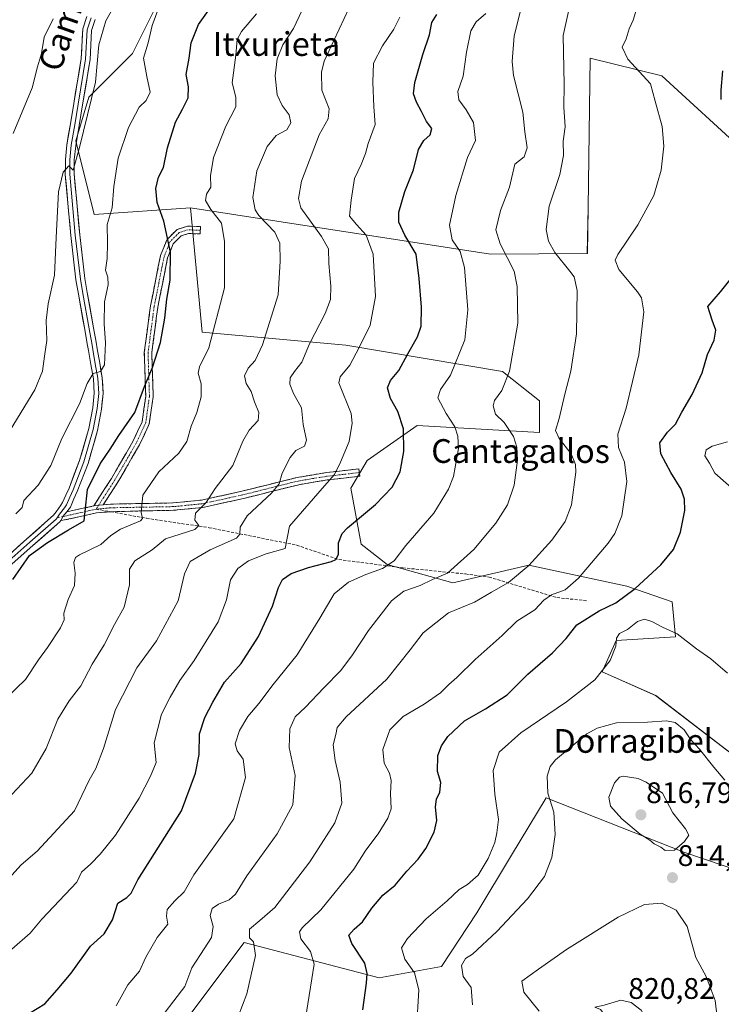
# Model space of a CAD drawing. Units: metres. Extents: x 617839 to 621295, y 4720181 to 4722553.
# Drawn here: x 620924 to 621160, y 4721599 to 4721931 of the extents above; entities that cross this region are included whole.
import ezdxf
from ezdxf.enums import TextEntityAlignment as Align

# ---------------------------------------------------------------- set-up
doc = ezdxf.new("R2010")
doc.units = ezdxf.units.M
doc.header["$MEASUREMENT"] = 0
doc.linetypes.add('TRAZO_Y_PUNTO', pattern=[1, 0.5, -0.25, 0, -0.25])
doc.linetypes.add('TRAZOSX2', pattern=[1.5, 1, -0.5])
for name, color, linetype, lineweight in [('Arbolado forestal CxS', 92, 'Continuous', 0), ('Camino', 19, 'TRAZOSX2', 0), ('Camino Cxs', 19, 'Continuous', 0), ('Camino eje', 19, 'TRAZO_Y_PUNTO', 0), ('Carátula', 7, 'Continuous', 5), ('Cultivos herbáceos CxS', 92, 'Continuous', 0), ('Curva de nivel maestra', 36, 'Continuous', 30), ('Curva de nivel normal', 36, 'Continuous', 0), ('Layer 0', 7, 'Continuous', 0), ('Punto de cota en terreno', 7, 'Continuous', 0), ('Rótulo de punto de cota en terreno', 19, 'Continuous', 0), ('Senda', 19, 'TRAZOSX2', 0), ('Texto cartográfico', 19, 'Continuous', 0)]:
    doc.layers.add(name, color=color, linetype=linetype, lineweight=lineweight)
doc.styles.add('Arial', font='txt', dxfattribs={"height": 0.2})

# ---------------------------------------------------------------- blocks, each defined once
blk = doc.blocks.new('*U152')
at = {"layer": 'Cultivos herbáceos CxS', "color": 92, "linetype": 'Continuous', "lineweight": 0}
for points in [[(620963.7108, 4721572.6545, 787.3252), (620999.2114, 4721619.9399, 789.8093), (621044.6987, 4721608.0018, 801.8877), (621065.778, 4721611.9028, 808.925), (621077.6691, 4721629.9883, 808.5502), (621089.4066, 4721649.4354, 808.0383), (621101.0617, 4721668.7461, 810.2266), (621147.481, 4721650.4019, 814.736), (621167.6589, 4721643.5469, 810.4095)], [(621170.5786, 4721678.1753, 806.4063), (621137.973, 4721703.2733, 808.3497), (621119.9141, 4721711.1813, 805.7592), (621124.6271, 4721721.7903, 805.4609), (621144.6572, 4721722.9691, 805.8929), (621143.4791, 4721734.7559, 802.977), (621128.2495, 4721740.0851, 800.5116), (621095.2587, 4721747.1581, 791.2969), (621069.5966, 4721741.1573, 787.8119), (621047.4949, 4721747.4274, 781.3178), (621038.7029, 4721754.2311, 777.7784), (621035.1683, 4721773.0911, 773.4993), (621040.7285, 4721782.4739, 773.0257), (621057.5555, 4721794.3087, 776.7804), (621098.7941, 4721791.9506, 788.5173), (621098.7946, 4721802.5593, 789.0033), (621086.2825, 4721812.5206, 785.1698), (621033.4589, 4721821.3245, 769.6772), (620985.0383, 4721825.7267, 754.8117), (620981.1478, 4721867.6904, 753.5181), (621082.2991, 4721852.0671, 783.362), (621114.9332, 4721852.2339, 793.5402), (621115.1643, 4721867.6707, 792.6515), (621115.9202, 4721918.1522, 792.3391), (621140.0349, 4721912.1833, 796.3079), (621168.3123, 4721886.2501, 800.4653)]]:
    blk.add_polyline3d(points, dxfattribs=at)
blk = doc.blocks.new('*U156')
at = {"layer": 'Arbolado forestal CxS', "color": 92, "linetype": 'Continuous', "lineweight": 0}
for points in [[(620974.7691, 4721946.0445, 745.7998), (620961.5627, 4721919.6339, 744.581), (620946.8895, 4721904.9611, 741.042), (620942.4873, 4721890.2883, 740.6989), (620948.6599, 4721865.3475, 744.4335), (620981.1478, 4721867.6904, 753.5181), (620985.0383, 4721825.7267, 754.8117), (621033.4589, 4721821.3245, 769.6772), (621086.2825, 4721812.5206, 785.1698), (621098.7946, 4721802.5593, 789.0033), (621098.7941, 4721791.9506, 788.5173), (621057.5555, 4721794.3087, 776.7804), (621040.7285, 4721782.4739, 773.0257), (621035.1683, 4721773.0911, 773.4993), (621038.7029, 4721754.2311, 777.7784), (621047.4949, 4721747.4274, 781.3178), (621069.5966, 4721741.1573, 787.8119), (621095.2587, 4721747.1581, 791.2969), (621128.2495, 4721740.0851, 800.5116), (621143.4791, 4721734.7559, 802.977), (621144.6572, 4721722.9691, 805.8929), (621124.6271, 4721721.7903, 805.4609), (621119.9141, 4721711.1813, 805.7592), (621137.973, 4721703.2733, 808.3497), (621170.5786, 4721678.1753, 806.4063)], [(621167.6589, 4721643.5469, 810.4095), (621147.481, 4721650.4019, 814.736), (621101.0617, 4721668.7461, 810.2266), (621089.4066, 4721649.4354, 808.0383), (621077.6691, 4721629.9883, 808.5502), (621065.778, 4721611.9028, 808.925), (621044.6987, 4721608.0018, 801.8877), (620999.2114, 4721619.9399, 789.8093), (620963.7108, 4721572.6545, 787.3252)]]:
    blk.add_polyline3d(points, dxfattribs=at)
blk = doc.blocks.new('*U174')
at = {"layer": 'Curva de nivel normal', "color": 36, "linetype": 'Continuous', "lineweight": 0}
blk.add_polyline3d([(620969, 4721591.73, 785), (620975.55, 4721600.31, 785), (620979.24, 4721605.14, 785), (620981.53, 4721611.45, 785), (620984.54, 4721615.86, 785), (620988.18, 4721621.58, 785), (620988.74, 4721625.38, 785), (620987.8, 4721629.1, 785), (620988.4, 4721631.36, 785), (620990.62, 4721632.88, 785), (620994.19, 4721634.32, 785), (620996.29, 4721636.26, 785), (621000.15, 4721642.43, 785), (621010.31, 4721656.54, 785), (621015.63, 4721666.38, 785), (621016.38, 4721676.24, 785), (621014.36, 4721685.64, 785), (621014.62, 4721691.98, 785), (621016.38, 4721695.98, 785), (621019.9, 4721699.28, 785), (621026.05, 4721705.78, 785), (621031.78, 4721711.6, 785), (621035.8, 4721716.9, 785), (621041.11, 4721725.15, 785), (621048.88, 4721735.09, 785), (621053.05, 4721738.42, 785), (621058.56, 4721740.33, 785), (621062.78, 4721742.38, 785), (621067.8, 4721744.45, 785), (621076.67, 4721752.42, 785), (621084.06, 4721761.35, 785), (621088.01, 4721767.46, 785), (621090.28, 4721774.11, 785), (621091.37, 4721782.61, 785), (621091.14, 4721786.96, 785), (621090.06, 4721790.54, 785), (621086.85, 4721795.22, 785), (621084.01, 4721798.11, 785), (621083.22, 4721800.84, 785), (621083.66, 4721802.73, 785), (621086.05, 4721806.05, 785), (621088.64, 4721812.61, 785), (621091.52, 4721828.77, 785), (621091.31, 4721841.13, 785), (621090.31, 4721846.34, 785), (621085.54, 4721855.54, 785), (621084.04, 4721860.22, 785), (621085.7, 4721866.71, 785), (621088.72, 4721874.64, 785), (621090.52, 4721882.38, 785), (621093.6, 4721884.86, 785), (621094.64, 4721887.84, 785), (621093.87, 4721893.31, 785), (621093.19, 4721899.86, 785), (621090.03, 4721912.31, 785), (621089.59, 4721916.95, 785), (621090.22, 4721925.64, 785), (621092.98, 4721936.31, 785)], dxfattribs=at)
blk = doc.blocks.new('*U182')
at = {"layer": 'Curva de nivel normal', "color": 36, "linetype": 'Continuous', "lineweight": 0}
blk.add_polyline3d([(620956.02, 4721598.64, 780), (620959.96, 4721605.64, 780), (620963.91, 4721610.31, 780), (620966.06, 4721614.98, 780), (620969.94, 4721621.64, 780), (620973.51, 4721626.08, 780), (620973.09, 4721628.8, 780), (620973.22, 4721631.05, 780), (620975.89, 4721634.05, 780), (620979.01, 4721636.98, 780), (620982.2, 4721642.73, 780), (620995.73, 4721661.66, 780), (620999.66, 4721675.61, 780), (620998.94, 4721681.78, 780), (620996.9, 4721684.58, 780), (620996.24, 4721686.92, 780), (620997.63, 4721691.45, 780), (621000.41, 4721696.11, 780), (621004.2, 4721700.51, 780), (621009.02, 4721706.94, 780), (621017.08, 4721716.98, 780), (621024.74, 4721729.31, 780), (621029.56, 4721737.51, 780), (621034.41, 4721741.41, 780), (621040.21, 4721744.04, 780), (621045.88, 4721746.02, 780), (621049.85, 4721748.58, 780), (621053.76, 4721753.75, 780), (621063.22, 4721764.74, 780), (621068.13, 4721772.74, 780), (621069.76, 4721777.08, 780), (621071.46, 4721786.51, 780), (621071.27, 4721790.64, 780), (621070.3, 4721793.82, 780), (621067.29, 4721798.31, 780), (621064.52, 4721803.64, 780), (621065.4, 4721806.44, 780), (621068.76, 4721811.23, 780), (621073.62, 4721823.18, 780), (621074.66, 4721833.22, 780), (621073.55, 4721847.49, 780), (621072.08, 4721852.98, 780), (621069.31, 4721856.81, 780), (621068.44, 4721861.81, 780), (621070.55, 4721871.86, 780), (621074.49, 4721884.64, 780), (621077.19, 4721890.39, 780), (621076.52, 4721896.38, 780), (621074.1, 4721900.74, 780), (621071.56, 4721904.06, 780), (621071.27, 4721906.84, 780), (621073.09, 4721912.09, 780), (621074.22, 4721920.08, 780), (621075.62, 4721927.29, 780), (621077.43, 4721930.31, 780), (621080.68, 4721933.21, 780)], dxfattribs=at)
blk = doc.blocks.new('*U184')
at = {"layer": 'Curva de nivel normal', "color": 36, "linetype": 'Continuous', "lineweight": 0}
blk.add_polyline3d([(621057.34, 4721590.77, 805), (621058.08, 4721604.04, 805), (621056.7, 4721609.71, 805), (621053.45, 4721614.31, 805), (621052.22, 4721618.14, 805), (621054.26, 4721621.31, 805), (621060.54, 4721627.98, 805), (621067.66, 4721633.98, 805), (621071.67, 4721637.78, 805), (621074.48, 4721639.48, 805), (621078.13, 4721642.6, 805), (621081.54, 4721648.26, 805), (621083.75, 4721653.7, 805), (621084.41, 4721656.88, 805), (621084.95, 4721661.37, 805), (621083.7, 4721669.98, 805), (621083.2, 4721677.98, 805), (621085.23, 4721684.13, 805), (621092.55, 4721690.59, 805), (621107.91, 4721701.13, 805), (621117.41, 4721708.48, 805), (621122.62, 4721715.01, 805), (621124.54, 4721719.88, 805), (621124.78, 4721722.56, 805), (621125.81, 4721724.15, 805), (621128.43, 4721725.48, 805), (621131.88, 4721728.18, 805), (621134.25, 4721728.92, 805), (621136.66, 4721728.22, 805), (621140.22, 4721726.32, 805), (621145.24, 4721724.02, 805), (621151.77, 4721718.92, 805), (621156.57, 4721715.63, 805), (621162.18, 4721710.75, 805)], dxfattribs=at)
blk = doc.blocks.new('*U186')
at = {"layer": 'Curva de nivel normal', "color": 36, "linetype": 'Continuous', "lineweight": 0}
blk.add_polyline3d([(620997.19, 4721594.98, 790), (621000.18, 4721602.6, 790), (621003, 4721615.51, 790), (621002.4, 4721620.17, 790), (621001.08, 4721621.57, 790), (621001, 4721624.44, 790), (621004.54, 4721627.4, 790), (621009.54, 4721631.8, 790), (621021.37, 4721647.18, 790), (621029.82, 4721660.31, 790), (621032.1, 4721666.92, 790), (621031.57, 4721673.98, 790), (621029.86, 4721681.29, 790), (621029.22, 4721686.62, 790), (621030.11, 4721690.08, 790), (621030.58, 4721692.42, 790), (621033.57, 4721696.08, 790), (621047.31, 4721708.72, 790), (621055.17, 4721718.58, 790), (621059.62, 4721724.32, 790), (621068.13, 4721731.14, 790), (621076.93, 4721734.64, 790), (621082.67, 4721738.07, 790), (621088.36, 4721741.34, 790), (621095.2, 4721747.07, 790), (621102.95, 4721755.64, 790), (621107.49, 4721761.85, 790), (621109.56, 4721767.46, 790), (621111.03, 4721778.51, 790), (621110.94, 4721781.11, 790), (621109.48, 4721784.68, 790), (621105.38, 4721789.88, 790), (621104.22, 4721792.56, 790), (621105.46, 4721796.62, 790), (621107.37, 4721804.8, 790), (621109.34, 4721812.54, 790), (621111.23, 4721825.15, 790), (621111.5, 4721839.73, 790), (621110.54, 4721844.34, 790), (621109.06, 4721846.33, 790), (621103.99, 4721852.57, 790), (621101.89, 4721856.4, 790), (621101.03, 4721860.33, 790), (621102.07, 4721868.24, 790), (621105.62, 4721878.85, 790), (621106.92, 4721885.25, 790), (621106.79, 4721890.15, 790), (621107.5, 4721894.98, 790), (621106.98, 4721901.64, 790), (621107.08, 4721909.26, 790), (621106.75, 4721925.78, 790), (621109.22, 4721936.91, 790)], dxfattribs=at)
blk = doc.blocks.new('*U188')
at = {"layer": 'Curva de nivel normal', "color": 36, "linetype": 'Continuous', "lineweight": 0}
blk.add_polyline3d([(620920.87, 4721669.81, 760), (620927.59, 4721677.03, 760), (620932.44, 4721685.35, 760), (620936.35, 4721695.25, 760), (620940.22, 4721701.44, 760), (620944.15, 4721706.53, 760), (620947.99, 4721713.84, 760), (620952.04, 4721720.34, 760), (620955.56, 4721727.16, 760), (620958.74, 4721733, 760), (620960.54, 4721740.52, 760), (620960.54, 4721745.82, 760), (620962.31, 4721748.65, 760), (620968.17, 4721752.35, 760), (620972.65, 4721756.02, 760), (620982.6, 4721759.22, 760), (620983.93, 4721760.5, 760), (620982.61, 4721762.38, 760), (620982.85, 4721764.66, 760), (620986.4, 4721768.31, 760), (620989.4, 4721773, 760), (620995.36, 4721780.74, 760), (620998.78, 4721789, 760), (621000.86, 4721792.64, 760), (621003.97, 4721795.98, 760), (621004.22, 4721798.64, 760), (621002.67, 4721802.26, 760), (621001.61, 4721805.77, 760), (620999.93, 4721808.39, 760), (620999.3, 4721811.04, 760), (621000.53, 4721813.62, 760), (621002.98, 4721816.13, 760), (621005.42, 4721821.42, 760), (621010.74, 4721838.26, 760), (621011.36, 4721849.64, 760), (621011.28, 4721855.7, 760), (621009.51, 4721859.39, 760), (621004.2, 4721865.07, 760), (621002.99, 4721866.96, 760), (621002.11, 4721871.15, 760), (621003.54, 4721880.14, 760), (621006.93, 4721888.3, 760), (621010.03, 4721892.06, 760), (621013.61, 4721893.99, 760), (621014.93, 4721896.35, 760), (621014.44, 4721899.05, 760), (621012.04, 4721902.14, 760), (621010.35, 4721905.78, 760), (621009.72, 4721912.16, 760), (621010.32, 4721917.85, 760), (621012.31, 4721922.6, 760), (621015.84, 4721928.14, 760), (621018.62, 4721934.08, 760)], dxfattribs=at)
blk = doc.blocks.new('*U189')
at = {"layer": 'Curva de nivel normal', "color": 36, "linetype": 'Continuous', "lineweight": 0}
blk.add_polyline3d([(621051.71, 4721931.92, 770), (621049.66, 4721927.92, 770), (621045.83, 4721922.3, 770), (621042.8, 4721916.4, 770), (621042.62, 4721910.07, 770), (621042.93, 4721901.67, 770), (621043.38, 4721895.72, 770), (621041, 4721889.36, 770), (621040.18, 4721885.99, 770), (621038.7, 4721882.31, 770), (621036.44, 4721877.53, 770), (621035.33, 4721870.18, 770), (621034.69, 4721864.86, 770), (621037.11, 4721862.02, 770), (621040.33, 4721858.48, 770), (621042.74, 4721851.97, 770), (621043.48, 4721837.75, 770), (621041.74, 4721828.14, 770), (621038.02, 4721820.61, 770), (621034.86, 4721814.64, 770), (621031.6, 4721810.64, 770), (621031.13, 4721808.59, 770), (621035.31, 4721798.31, 770), (621035.65, 4721795, 770), (621034.64, 4721788.82, 770), (621031.72, 4721781.92, 770), (621029.72, 4721777.72, 770), (621025.54, 4721773.07, 770), (621014.54, 4721760.33, 770), (621013.02, 4721752.8, 770), (621006.62, 4721750.96, 770), (621000.68, 4721748.62, 770), (620997.08, 4721746.1, 770), (620994.6, 4721742.25, 770), (620993.22, 4721735.53, 770), (620990.42, 4721728.05, 770), (620982.39, 4721714.98, 770), (620977.55, 4721708.31, 770), (620974.33, 4721702.64, 770), (620971.3, 4721696.98, 770), (620968.92, 4721687.31, 770), (620969.56, 4721680.64, 770), (620967.59, 4721675.98, 770), (620963.86, 4721668.64, 770), (620955.82, 4721656.17, 770), (620950.65, 4721649.75, 770), (620947.53, 4721646.48, 770), (620944.34, 4721643.65, 770), (620942.76, 4721640.31, 770), (620931.05, 4721627.81, 770), (620927.11, 4721623.12, 770), (620920.87, 4721617.75, 770)], dxfattribs=at)
blk = doc.blocks.new('*U203')
at = {"layer": 'Curva de nivel normal', "color": 36, "linetype": 'Continuous', "lineweight": 0}
blk.add_polyline3d([(620919.24, 4721702.6, 755), (620925.5, 4721708.61, 755), (620929.87, 4721715.22, 755), (620932.91, 4721719.46, 755), (620937.29, 4721726.08, 755), (620938.49, 4721728.79, 755), (620938.47, 4721730.97, 755), (620939.89, 4721735.63, 755), (620942.02, 4721740.27, 755), (620942.3, 4721744.48, 755), (620941.76, 4721748.02, 755), (620942.37, 4721749.73, 755), (620943.68, 4721750.64, 755), (620950.91, 4721754.16, 755), (620954.22, 4721757.18, 755), (620957.54, 4721759.34, 755), (620964.23, 4721762.1, 755), (620964.97, 4721762.94, 755), (620964.47, 4721764.98, 755), (620965.02, 4721770.75, 755), (620970.49, 4721778.62, 755), (620977.16, 4721784.9, 755), (620979.87, 4721788.85, 755), (620981.41, 4721793.98, 755), (620983.31, 4721798.64, 755), (620984.76, 4721803.98, 755), (620984.74, 4721808.31, 755), (620983.77, 4721811.91, 755), (620984.19, 4721814.09, 755), (620987.35, 4721820.46, 755), (620992.54, 4721840.64, 755), (620992.6, 4721856.29, 755), (620991.57, 4721862.5, 755), (620987.97, 4721867.07, 755), (620986.24, 4721870.17, 755), (620986.51, 4721872.31, 755), (620988.01, 4721874.64, 755), (620987.86, 4721878.48, 755), (620988.93, 4721884.64, 755), (620993, 4721895.14, 755), (620996.43, 4721901.72, 755), (620996.38, 4721904.99, 755), (620995.13, 4721909.8, 755), (620996.39, 4721919.1, 755), (620996.91, 4721924.38, 755), (620998.28, 4721927.08, 755), (621003.35, 4721933.07, 755)], dxfattribs=at)
blk = doc.blocks.new('*U204')
at = {"layer": 'Curva de nivel normal', "color": 36, "linetype": 'Continuous', "lineweight": 0}
blk.add_polyline3d([(620920.88, 4721642.66, 765), (620924.02, 4721646.14, 765), (620929.46, 4721650.72, 765), (620942.06, 4721664.31, 765), (620946.99, 4721674.68, 765), (620949.2, 4721678.58, 765), (620951.76, 4721685.39, 765), (620955.89, 4721698.46, 765), (620963, 4721712.61, 765), (620969.72, 4721721.64, 765), (620976.97, 4721735.13, 765), (620979.12, 4721744.24, 765), (620981.03, 4721748.46, 765), (620987.76, 4721752.31, 765), (620996.59, 4721756.31, 765), (620997.72, 4721757.63, 765), (620997.89, 4721759.98, 765), (621000.23, 4721763.75, 765), (621008.39, 4721771.39, 765), (621011.01, 4721774.62, 765), (621012.02, 4721778.15, 765), (621014.73, 4721783.44, 765), (621016.7, 4721785.83, 765), (621019.61, 4721787.34, 765), (621020.23, 4721789.26, 765), (621019.12, 4721794.64, 765), (621018.55, 4721800.26, 765), (621015.89, 4721805.1, 765), (621014.61, 4721808.18, 765), (621014.74, 4721810.31, 765), (621016.15, 4721812.45, 765), (621018.69, 4721815.56, 765), (621021.24, 4721821.84, 765), (621026.5, 4721831.98, 765), (621028.34, 4721836.71, 765), (621028.42, 4721841.24, 765), (621027.78, 4721848.88, 765), (621027.62, 4721853.87, 765), (621025.32, 4721857.98, 765), (621018.35, 4721867.66, 765), (621017.52, 4721870.79, 765), (621018.55, 4721876.6, 765), (621024.56, 4721892.31, 765), (621027.5, 4721897.64, 765), (621027.83, 4721901.07, 765), (621025.43, 4721907.35, 765), (621025.29, 4721913.41, 765), (621026.23, 4721917.07, 765), (621034.65, 4721935.06, 765)], dxfattribs=at)
blk = doc.blocks.new('*U213')
at = {"layer": 'Curva de nivel normal', "color": 36, "linetype": 'Continuous', "lineweight": 0}
blk.add_polyline3d([(620971.28, 4721937.31, 745), (620968.22, 4721929.14, 745), (620966.84, 4721923.29, 745), (620965.33, 4721918.14, 745), (620966.43, 4721911.91, 745), (620967.52, 4721906.67, 745), (620966.2, 4721903.82, 745), (620963.87, 4721901.59, 745), (620960.19, 4721894.68, 745), (620956.74, 4721884.44, 745), (620955.3, 4721874.84, 745), (620954.68, 4721867.61, 745), (620953.02, 4721862, 745), (620953.19, 4721855.77, 745), (620953.05, 4721850.51, 745), (620952.48, 4721846.64, 745), (620953.23, 4721844.31, 745), (620953.33, 4721841.64, 745), (620952.08, 4721835.92, 745), (620951.97, 4721828.5, 745), (620952.51, 4721822.1, 745), (620952.1, 4721814.69, 745), (620950.77, 4721812.46, 745), (620948.34, 4721811.75, 745), (620946.28, 4721808.47, 745), (620943.65, 4721801.53, 745), (620937.77, 4721789.86, 745), (620934.08, 4721780.72, 745), (620929.81, 4721774.14, 745), (620924.95, 4721768.94, 745), (620924.36, 4721766.56, 745), (620922.26, 4721764.51, 745)], dxfattribs=at)
blk = doc.blocks.new('*U216')
at = {"layer": 'Curva de nivel normal', "color": 36, "linetype": 'Continuous', "lineweight": 0}
blk.add_polyline3d([(621019.85, 4721594.31, 795), (621022.81, 4721612.65, 795), (621021.58, 4721616.89, 795), (621018.28, 4721621.17, 795), (621017.93, 4721623.55, 795), (621018.81, 4721624.86, 795), (621025.09, 4721630.95, 795), (621036.21, 4721644.62, 795), (621040.26, 4721651.04, 795), (621044.41, 4721656.55, 795), (621047.72, 4721661.82, 795), (621048.76, 4721665.04, 795), (621048.56, 4721670.19, 795), (621048.76, 4721674.53, 795), (621048.25, 4721677.01, 795), (621046.47, 4721680.37, 795), (621046, 4721684.98, 795), (621048.36, 4721691.61, 795), (621052.86, 4721696.17, 795), (621059.86, 4721700.29, 795), (621065.47, 4721704.15, 795), (621068.19, 4721706.99, 795), (621070.88, 4721709.3, 795), (621077.14, 4721715.37, 795), (621086.26, 4721723.41, 795), (621091.14, 4721728.33, 795), (621097.21, 4721732.14, 795), (621100.21, 4721735.33, 795), (621102.88, 4721737.17, 795), (621107.5, 4721738.9, 795), (621111.98, 4721742.76, 795), (621122.01, 4721754.64, 795), (621124.24, 4721757.87, 795), (621126.56, 4721763.76, 795), (621128.3, 4721775.33, 795), (621127.42, 4721781.86, 795), (621125.44, 4721786.87, 795), (621125.24, 4721791.34, 795), (621128.01, 4721800.11, 795), (621132.32, 4721818.08, 795), (621133.95, 4721832.54, 795), (621133.2, 4721837.25, 795), (621131.89, 4721839.31, 795), (621125.52, 4721846.86, 795), (621124.33, 4721850.02, 795), (621125.24, 4721851.95, 795), (621132, 4721861.93, 795), (621137.4, 4721871.8, 795), (621139.83, 4721880.39, 795), (621140.76, 4721888.49, 795), (621140.12, 4721895.1, 795), (621137.77, 4721903.64, 795), (621136.26, 4721909.5, 795), (621128.55, 4721917.81, 795), (621126.68, 4721921.86, 795), (621127.97, 4721924.61, 795), (621129.06, 4721928, 795), (621130.33, 4721930.97, 795), (621132.01, 4721936.11, 795)], dxfattribs=at)
blk = doc.blocks.new('*U218')
at = {"layer": 'Curva de nivel normal', "color": 36, "linetype": 'Continuous', "lineweight": 0}
blk.add_polyline3d([(620921.36, 4721892.68, 735), (620927.76, 4721908.16, 735), (620929.56, 4721915.18, 735), (620930.87, 4721919.65, 735), (620931.78, 4721925.22, 735), (620934.78, 4721931.35, 735)], dxfattribs=at)
blk = doc.blocks.new('*U223')
at = {"layer": 'Curva de nivel maestra', "color": 36, "linetype": 'Continuous', "lineweight": 30}
blk.add_polyline3d([(620921.26, 4721742.3, 750), (620926.9, 4721750.38, 750), (620932.88, 4721754.8, 750), (620939.98, 4721759.12, 750), (620945.24, 4721762.16, 750), (620945.65, 4721765.31, 750), (620946.38, 4721772.64, 750), (620950.62, 4721781.31, 750), (620954.05, 4721786.28, 750), (620957.02, 4721790.84, 750), (620962.35, 4721798.61, 750), (620965.61, 4721807.45, 750), (620968.28, 4721813.86, 750), (620970.99, 4721822.2, 750), (620972.5, 4721830.43, 750), (620973.11, 4721836.89, 750), (620974.3, 4721843.29, 750), (620974.35, 4721852.68, 750), (620972.12, 4721863.12, 750), (620969.87, 4721869.47, 750), (620969.43, 4721874.18, 750), (620970.32, 4721877.97, 750), (620972, 4721881.3, 750), (620973.43, 4721887.86, 750), (620976.06, 4721896.56, 750), (620978.48, 4721900.86, 750), (620980.36, 4721904.72, 750), (620980.46, 4721908.4, 750), (620979.7, 4721912.64, 750), (620980.7, 4721918.13, 750), (620981.34, 4721923.27, 750), (620983.79, 4721929.47, 750), (620990.59, 4721939.06, 750)], dxfattribs=at)
blk = doc.blocks.new('*U224')
at = {"layer": 'Curva de nivel maestra', "color": 36, "linetype": 'Continuous', "lineweight": 30}
for points in [[(621039.19, 4721597.29, 800), (621040.52, 4721606.22, 800), (621040.73, 4721609.5, 800), (621039.88, 4721612.96, 800), (621035.54, 4721619.56, 800), (621034.53, 4721622.41, 800), (621036.35, 4721624.47, 800), (621039.18, 4721626.9, 800), (621042.32, 4721631.52, 800), (621046, 4721635.94, 800), (621050.12, 4721639.28, 800), (621054.07, 4721644.03, 800), (621057.84, 4721647.99, 800), (621060.46, 4721651.59, 800), (621063.25, 4721657.11, 800), (621064.14, 4721661.03, 800), (621063.72, 4721665.68, 800), (621064.08, 4721668.31, 800), (621065.2, 4721670.61, 800), (621065.58, 4721673.85, 800), (621064.42, 4721677.61, 800), (621064.58, 4721683.01, 800), (621065.75, 4721686.25, 800), (621067.91, 4721689.45, 800), (621073.52, 4721694.72, 800), (621080.54, 4721698.7, 800), (621087.88, 4721703.45, 800), (621094.87, 4721710.43, 800), (621103.16, 4721717.64, 800), (621107.77, 4721722.42, 800), (621111.44, 4721727.1, 800), (621118.91, 4721731.72, 800), (621124.5, 4721734.5, 800), (621131.1, 4721739.27, 800), (621139.69, 4721747.33, 800), (621143.99, 4721752.47, 800), (621146.38, 4721758.35, 800), (621147.77, 4721765.63, 800), (621147.64, 4721769.46, 800), (621146.57, 4721772.84, 800), (621143.13, 4721778.39, 800), (621139.69, 4721784.69, 800), (621139.38, 4721788.47, 800), (621141.94, 4721791.98, 800), (621144.67, 4721794.68, 800), (621146.81, 4721798.8, 800), (621150.32, 4721804.76, 800), (621153.69, 4721812, 800), (621155.5, 4721818.16, 800), (621157.75, 4721823.04, 800), (621158.27, 4721826.36, 800), (621157.01, 4721829.77, 800), (621155.58, 4721834.34, 800), (621159.85, 4721839.3, 800), (621164.28, 4721844.89, 800)], [(621160.11, 4721904.13, 800), (621160.1, 4721907.31, 800), (621160.57, 4721913.79, 800)]]:
    blk.add_polyline3d(points, dxfattribs=at)
blk = doc.blocks.new('*U227')
at = {"layer": 'Curva de nivel maestra', "color": 36, "linetype": 'Continuous', "lineweight": 30}
blk.add_polyline3d([(620926.88, 4721596.07, 775), (620931.98, 4721599.32, 775), (620936.23, 4721603.99, 775), (620940.93, 4721609.62, 775), (620947.38, 4721618.66, 775), (620952.04, 4721622.87, 775), (620954.81, 4721627.59, 775), (620956.66, 4721633.26, 775), (620959.69, 4721635.17, 775), (620961.18, 4721636.62, 775), (620963.36, 4721641.11, 775), (620978.05, 4721664.31, 775), (620982.79, 4721677.06, 775), (620984.06, 4721683.31, 775), (620984.17, 4721690.28, 775), (620985.96, 4721695.86, 775), (620988.62, 4721700.94, 775), (620992.62, 4721707.69, 775), (620998.21, 4721714.01, 775), (621004.09, 4721723.1, 775), (621008.82, 4721733.38, 775), (621010.79, 4721739.64, 775), (621012.19, 4721742.31, 775), (621015.03, 4721744.32, 775), (621020.92, 4721746.36, 775), (621028.72, 4721748.46, 775), (621030.1, 4721749.11, 775), (621030.98, 4721750.76, 775), (621031.03, 4721754.72, 775), (621032.27, 4721757.8, 775), (621034.08, 4721759.8, 775), (621043.55, 4721767.61, 775), (621049.09, 4721773.42, 775), (621051.82, 4721778.68, 775), (621053.09, 4721785.54, 775), (621052.99, 4721793.09, 775), (621051.04, 4721799, 775), (621048.53, 4721803.4, 775), (621047.51, 4721806.97, 775), (621048.58, 4721809.48, 775), (621051.4, 4721812.81, 775), (621054.42, 4721818.4, 775), (621057.66, 4721824.13, 775), (621058.86, 4721827.72, 775), (621058.99, 4721834.12, 775), (621058.25, 4721843.82, 775), (621057.24, 4721852.06, 775), (621053.37, 4721858.48, 775), (621051.38, 4721862.81, 775), (621051.42, 4721866.18, 775), (621053.41, 4721873.1, 775), (621056.29, 4721880.47, 775), (621058.02, 4721887.31, 775), (621059.75, 4721890.31, 775), (621061.98, 4721892.31, 775), (621062.46, 4721894.35, 775), (621060.66, 4721896.8, 775), (621059.04, 4721900.18, 775), (621057.33, 4721903.27, 775), (621056.31, 4721906.07, 775), (621056.76, 4721909.96, 775), (621059.42, 4721919.31, 775), (621061.74, 4721926, 775), (621062.54, 4721930.18, 775), (621064.2, 4721932.83, 775)], dxfattribs=at)
blk = doc.blocks.new('5PATER')
at = {"layer": 'Carátula', "linetype": 'Continuous', "lineweight": 5}
h = blk.add_hatch(color=250, dxfattribs=at)
edge = h.paths.add_edge_path()
edge.add_ellipse((0, 0.01), major_axis=(-1.33, -1.34), ratio=0.999422, start_angle=0, end_angle=360)

msp = doc.modelspace()

# ---------------------------------------------------------------- linework, layer by layer
at = {"layer": 'Arbolado forestal CxS', "color": 92, "linetype": 'Continuous', "lineweight": 0}
for points in [[(621159.65, 4722108.91, 737.9), (621127.37, 4722123.59, 736.33), (621100.96, 4722126.52, 735.39), (621067.21, 4722120.65, 734.15), (621039.33, 4722108.91, 733.75), (621018.79, 4722081.04, 738.18), (620995.31, 4722053.16, 735.13), (621005.58, 4722037.02, 741.87), (621039.33, 4722037.02, 754.17), (621061.34, 4722029.68, 763.27), (621049.6, 4722013.54, 759.25), (621030.53, 4721995.93, 754.16), (621015.85, 4721973.92, 751.4), (620990.91, 4721965.12, 746.7), (620974.77, 4721946.04, 745.8), (620961.56, 4721919.63, 744.58), (620946.89, 4721904.96, 741.04), (620942.49, 4721890.29, 740.7), (620948.66, 4721865.35, 744.43), (620981.15, 4721867.69, 753.52)], [(621159.65, 4722108.91, 737.9), (621127.37, 4722123.59, 736.33), (621100.96, 4722126.52, 735.39), (621067.21, 4722120.65, 734.15), (621039.33, 4722108.91, 733.75), (621018.79, 4722081.04, 738.18), (620995.31, 4722053.16, 735.13), (621005.58, 4722037.02, 741.87), (621039.33, 4722037.02, 754.17), (621061.34, 4722029.68, 763.27), (621049.6, 4722013.54, 759.25), (621030.53, 4721995.93, 754.16), (621015.85, 4721973.92, 751.4), (620990.91, 4721965.12, 746.7), (620974.77, 4721946.04, 745.8), (620961.56, 4721919.63, 744.58), (620946.89, 4721904.96, 741.04), (620942.49, 4721890.29, 740.7), (620948.66, 4721865.35, 744.43), (620981.15, 4721867.69, 753.52)], [(621263.18, 4722072.47, 738.32), (621266.52, 4721881.51, 802.17), (621254.33, 4721887.43, 801.65), (621231.94, 4721893.32, 802.77), (621210.73, 4721879.18, 806.59), (621195.41, 4721875.64, 804.46), (621168.31, 4721886.25, 800.47), (621140.03, 4721912.18, 796.31), (621115.92, 4721918.15, 792.34), (621115.16, 4721867.67, 792.65), (621114.93, 4721852.23, 793.54), (621082.3, 4721852.07, 783.36), (621082.3, 4721852.07, 783.36), (620981.15, 4721867.69, 753.52), (620948.66, 4721865.35, 744.43), (620942.49, 4721890.29, 740.7), (620946.89, 4721904.96, 741.04), (620961.56, 4721919.63, 744.58), (620974.77, 4721946.04, 745.8)], [(620981.15, 4721867.69, 753.52), (621082.3, 4721852.07, 783.36), (621114.93, 4721852.23, 793.54), (621115.16, 4721867.67, 792.65), (621115.92, 4721918.15, 792.34), (621140.03, 4721912.18, 796.31), (621168.31, 4721886.25, 800.47), (621195.41, 4721875.64, 804.46), (621210.73, 4721879.18, 806.59), (621231.94, 4721893.32, 802.77), (621254.33, 4721887.43, 801.65), (621266.52, 4721881.51, 802.17)], [(620981.15, 4721867.69, 753.52), (620985.04, 4721825.73, 754.81), (621033.46, 4721821.32, 769.68), (621086.28, 4721812.52, 785.17), (621098.79, 4721802.56, 789), (621098.79, 4721791.95, 788.52), (621057.56, 4721794.31, 776.78), (621040.73, 4721782.47, 773.03), (621035.17, 4721773.09, 773.5), (621038.7, 4721754.23, 777.78), (621047.49, 4721747.43, 781.32), (621069.6, 4721741.16, 787.81), (621095.26, 4721747.16, 791.3), (621128.25, 4721740.09, 800.51), (621143.48, 4721734.76, 802.98), (621144.66, 4721722.97, 805.89), (621124.63, 4721721.79, 805.46), (621119.91, 4721711.18, 805.76), (621137.97, 4721703.27, 808.35), (621170.58, 4721678.18, 806.41)], [(621167.66, 4721643.55, 810.41), (621147.48, 4721650.4, 814.74), (621101.06, 4721668.75, 810.23), (621089.41, 4721649.44, 808.04), (621077.67, 4721629.99, 808.55), (621065.78, 4721611.9, 808.93), (621044.7, 4721608, 801.89), (620999.21, 4721619.94, 789.81), (620963.71, 4721572.65, 787.33)]]:
    msp.add_polyline3d(points, dxfattribs=at)
at = {"layer": 'Camino', "color": 19, "linetype": 'TRAZOSX2', "lineweight": 0}
for points in [[(620948.52, 4721767.14), (620954.48, 4721776.43), (620961.74, 4721788.9), (620964.81, 4721795.51), (620966.04, 4721804.1), (620965.56, 4721818.86), (620967.65, 4721834.56), (620971.01, 4721851.54), (620973.22, 4721856.97), (620976.63, 4721860.38), (620980.14, 4721861.49), (620984.49, 4721861.32), (620984.44, 4721860.07)], [(620984.44, 4721860.07), (620984.39, 4721858.83), (620980.48, 4721858.98), (620977.96, 4721858.18), (620975.34, 4721855.56), (620973.42, 4721850.82), (620970.11, 4721834.15), (620968.07, 4721818.74), (620968.55, 4721803.97), (620967.23, 4721794.79), (620963.96, 4721787.74), (620956.61, 4721775.13), (620951.73, 4721767.52)], [(620951.73, 4721767.52), (620954.18, 4721767.76), (620975.29, 4721768.15), (620984.84, 4721769.1), (620998.43, 4721772.08), (621007.74, 4721774.41), (621017.15, 4721776.75), (621022.04, 4721777.57), (621026.84, 4721778.36), (621037.89, 4721779.63), (621038.03, 4721778.39)], [(621038.03, 4721778.39), (621038.17, 4721777.15), (621027.19, 4721775.89), (621022.45, 4721775.1), (621017.66, 4721774.31), (621008.35, 4721771.98), (620999.01, 4721769.65), (620985.24, 4721766.63), (620975.43, 4721765.66), (620964.83, 4721765.46), (620954.31, 4721765.19)], [(620939.47, 4721765.15), (620943.92, 4721766.13), (620948.52, 4721767.14)], [(620954.31, 4721765.19), (620951.95, 4721765.03), (620949.49, 4721764.79), (620944.45, 4721763.68), (620938.14, 4721762.3), (620937.37, 4721762.27)]]:
    msp.add_lwpolyline(points, dxfattribs=at)
at = {"layer": 'Camino Cxs', "color": 19, "linetype": 'Continuous', "lineweight": 0}
for points in [[(620951.73, 4721767.52), (620949.09, 4721767.26), (620948.52, 4721767.14)], [(620951.73, 4721767.52), (620949.09, 4721767.26), (620948.52, 4721767.14)], [(620939.47, 4721765.15), (620938.08, 4721763.55), (620937.87, 4721762.96), (620937.37, 4721762.27)]]:
    msp.add_lwpolyline(points, dxfattribs=at)
for points in [[(620951.73, 4721767.52, 751.41), (620951.64, 4721767.51, 751.39), (620949.09, 4721767.26, 750.78), (620948.52, 4721767.14, 750.64), (620950.5, 4721770.23, 751.01), (620952.49, 4721773.33, 751.44), (620954.48, 4721776.43, 751.32), (620956.9, 4721780.59, 751.44), (620959.32, 4721784.74, 751.2), (620961.74, 4721788.9, 751.15), (620963.28, 4721792.2, 750.78), (620964.81, 4721795.51, 750.45), (620965.43, 4721799.81, 750.17), (620966.04, 4721804.1, 750.07), (620965.88, 4721809.02, 749.82), (620965.72, 4721813.94, 749.47), (620965.56, 4721818.86, 748.89), (620966.08, 4721822.79, 748.83), (620966.61, 4721826.71, 748.75), (620967.13, 4721830.64, 748.58), (620967.65, 4721834.56, 748.41), (620968.49, 4721838.81, 748.42), (620969.33, 4721843.05, 748.49), (620970.17, 4721847.3, 748.74), (620971.01, 4721851.54, 749.13), (620972.11, 4721854.26, 749.51), (620973.22, 4721856.97, 749.8), (620976.63, 4721860.38, 750.95), (620980.14, 4721861.49, 751.91), (620984.49, 4721861.32, 753.06), (620984.39, 4721858.83, 753.1), (620980.48, 4721858.98, 751.89), (620977.96, 4721858.18, 751.05), (620975.34, 4721855.56, 750.18), (620974.38, 4721853.19, 749.92), (620973.42, 4721850.82, 749.75), (620972.59, 4721846.66, 749.39), (620971.77, 4721842.49, 748.86), (620970.94, 4721838.32, 748.64), (620970.11, 4721834.15, 748.74), (620969.6, 4721830.3, 749.03), (620969.09, 4721826.45, 749.24), (620968.58, 4721822.59, 749.37), (620968.07, 4721818.74, 749.49), (620968.23, 4721813.81, 750.14), (620968.39, 4721808.89, 750.41), (620968.55, 4721803.97, 750.58), (620967.89, 4721799.38, 750.81), (620967.23, 4721794.79, 750.89), (620965.6, 4721791.26, 751.01), (620963.96, 4721787.74, 751.45), (620961.51, 4721783.54, 751.43), (620959.06, 4721779.33, 752), (620956.61, 4721775.13, 751.8), (620954.17, 4721771.32, 751.88), (620951.73, 4721767.52, 751.41)], [(620937.37, 4721762.27, 749.53), (620937.87, 4721762.96, 749.55), (620938.08, 4721763.55, 749.53), (620939.47, 4721765.15, 749.48), (620943.92, 4721766.13, 749.78), (620946.51, 4721766.69, 750.14), (620948.52, 4721767.14, 750.63), (620949.09, 4721767.26, 750.78), (620951.64, 4721767.51, 751.38), (620951.73, 4721767.52, 751.41), (620954.18, 4721767.76, 752.25), (620958.4, 4721767.84, 753.53), (620962.62, 4721767.92, 754.55), (620966.84, 4721768, 755.55), (620971.07, 4721768.08, 756.54), (620975.29, 4721768.15, 757.43), (620980.07, 4721768.63, 758.47), (620984.84, 4721769.1, 759.35), (620989.37, 4721770.1, 760.09), (620993.9, 4721771.09, 761.15), (620998.43, 4721772.08, 762.27), (621003.09, 4721773.25, 763.13), (621007.74, 4721774.41, 763.95), (621012.45, 4721775.58, 765.24), (621017.15, 4721776.75, 766.74), (621022.04, 4721777.57, 767.87), (621026.84, 4721778.36, 768.85), (621030.52, 4721778.79, 769.75), (621034.21, 4721779.21, 770.79), (621037.89, 4721779.63, 771.83), (621038.17, 4721777.15, 772.26), (621034.51, 4721776.73, 771.47), (621030.85, 4721776.31, 770.59), (621027.19, 4721775.89, 769.69), (621022.45, 4721775.1, 768.6), (621017.66, 4721774.31, 767.11), (621013, 4721773.14, 765.78), (621008.35, 4721771.98, 764.74), (621003.68, 4721770.82, 763.92), (620999.01, 4721769.65, 762.91), (620994.42, 4721768.64, 761.61), (620989.83, 4721767.63, 760.62), (620985.24, 4721766.63, 759.98), (620980.33, 4721766.14, 758.76), (620975.43, 4721765.66, 757.43), (620971.9, 4721765.59, 756.55), (620968.36, 4721765.53, 755.68), (620964.83, 4721765.46, 754.87), (620961.32, 4721765.37, 754.16), (620957.82, 4721765.28, 753.38), (620954.31, 4721765.19, 752.44), (620951.95, 4721765.03, 751.74), (620949.49, 4721764.79, 751.01), (620946.97, 4721764.24, 750.23), (620944.45, 4721763.68, 749.83), (620941.29, 4721762.99, 749.64), (620938.14, 4721762.3, 749.59), (620937.37, 4721762.27, 749.53)]]:
    msp.add_polyline3d(points, close=True, dxfattribs=at)
at = {"layer": 'Camino eje', "color": 19, "linetype": 'TRAZO_Y_PUNTO', "lineweight": 0}
for points in [[(620984.44, 4721860.07), (620980.31, 4721860.23), (620977.29, 4721859.28), (620974.28, 4721856.26), (620972.21, 4721851.18), (620968.88, 4721834.36), (620966.82, 4721818.8), (620967.29, 4721804.04), (620966.02, 4721795.15), (620962.85, 4721788.32), (620955.55, 4721775.78), (620950.15, 4721767.37)], [(621038.03, 4721778.39), (621027.02, 4721777.13), (621022.25, 4721776.34), (621017.41, 4721775.53), (621008.05, 4721773.2), (620998.72, 4721770.87), (620985.04, 4721767.87), (620975.36, 4721766.91), (620954.26, 4721766.52), (620949.29, 4721766.03)], [(620949.29, 4721766.03), (620944.19, 4721764.91), (620938.08, 4721763.55)], [(620950.15, 4721767.37), (620949.29, 4721766.03)], [(620938.08, 4721763.55), (620936.16, 4721763.15)]]:
    msp.add_lwpolyline(points, dxfattribs=at)
at = {"layer": 'Cultivos herbáceos CxS', "color": 92, "linetype": 'Continuous', "lineweight": 0}
for points in [[(620981.15, 4721867.69, 753.52), (621082.3, 4721852.07, 783.36), (621114.93, 4721852.23, 793.54), (621115.16, 4721867.67, 792.65), (621115.92, 4721918.15, 792.34), (621140.03, 4721912.18, 796.31), (621168.31, 4721886.25, 800.47), (621195.41, 4721875.64, 804.46), (621210.73, 4721879.18, 806.59), (621231.94, 4721893.32, 802.77), (621254.33, 4721887.43, 801.65), (621266.52, 4721881.51, 802.17)], [(620981.15, 4721867.69, 753.52), (620985.04, 4721825.73, 754.81), (621033.46, 4721821.32, 769.68), (621086.28, 4721812.52, 785.17), (621098.79, 4721802.56, 789), (621098.79, 4721791.95, 788.52), (621057.56, 4721794.31, 776.78), (621040.73, 4721782.47, 773.03), (621035.17, 4721773.09, 773.5), (621038.7, 4721754.23, 777.78), (621047.49, 4721747.43, 781.32), (621069.6, 4721741.16, 787.81), (621095.26, 4721747.16, 791.3), (621128.25, 4721740.09, 800.51), (621143.48, 4721734.76, 802.98), (621144.66, 4721722.97, 805.89), (621124.63, 4721721.79, 805.46), (621119.91, 4721711.18, 805.76), (621137.97, 4721703.27, 808.35), (621170.58, 4721678.18, 806.41)], [(621167.66, 4721643.55, 810.41), (621147.48, 4721650.4, 814.74), (621101.06, 4721668.75, 810.23), (621089.41, 4721649.44, 808.04), (621077.67, 4721629.99, 808.55), (621065.78, 4721611.9, 808.93), (621044.7, 4721608, 801.89), (620999.21, 4721619.94, 789.81), (620963.71, 4721572.65, 787.33)]]:
    msp.add_polyline3d(points, dxfattribs=at)
at = {"layer": 'Curva de nivel normal', "color": 36, "linetype": 'Continuous', "lineweight": 0}
for points in [[(620919.05, 4721790.71, 740), (620928.66, 4721806.24, 740), (620931.25, 4721812.62, 740), (620931.86, 4721817.63, 740), (620932.67, 4721822.89, 740), (620932.48, 4721829.64, 740), (620933.18, 4721835.31, 740), (620935.3, 4721844.98, 740), (620935.81, 4721857.64, 740), (620936.68, 4721873.04, 740), (620938.22, 4721879.62, 740), (620940.12, 4721881.8, 740), (620941.6, 4721880.38, 740), (620943.72, 4721887.98, 740), (620949.14, 4721909.98, 740), (620950.28, 4721922.57, 740), (620952.61, 4721930.69, 740), (620958.13, 4721940.57, 740)], [(621162.21, 4721788.7, 805), (621157, 4721787.29, 805), (621155.01, 4721786.11, 805), (621154.52, 4721784.08, 805), (621156.09, 4721781.51, 805), (621157.95, 4721778.24, 805), (621164.47, 4721772.51, 805)], [(621076.26, 4721598.96, 810), (621075.74, 4721604.75, 810), (621073.08, 4721608.51, 810), (621072.48, 4721612.24, 810), (621073.81, 4721614.52, 810), (621076.21, 4721616, 810), (621084.46, 4721623.66, 810), (621094.77, 4721634.66, 810), (621100.47, 4721642.23, 810), (621102.98, 4721648.65, 810), (621104.05, 4721656.32, 810), (621103.59, 4721663.87, 810), (621101.61, 4721670.28, 810), (621101.35, 4721675.98, 810), (621102.4, 4721679.33, 810), (621104.16, 4721681.54, 810), (621114.75, 4721690.25, 810), (621118.23, 4721692.18, 810), (621124.77, 4721693.96, 810), (621135.21, 4721694.23, 810), (621141.57, 4721694.67, 810), (621144.56, 4721694.1, 810), (621147.53, 4721691.63, 810), (621149.88, 4721688.31, 810), (621152.73, 4721685.16, 810), (621157.63, 4721679.06, 810), (621161.32, 4721674.66, 810)], [(621141.2, 4721650.97, 815), (621144.3, 4721651.06, 815), (621147.74, 4721653.98, 815), (621149.15, 4721656.15, 815), (621148.01, 4721658.28, 815), (621143.74, 4721663.66, 815), (621140.24, 4721670.34, 815), (621134.72, 4721673.98, 815), (621132.11, 4721675.2, 815), (621127.02, 4721676, 815), (621125.78, 4721675.69, 815), (621124.13, 4721673.82, 815), (621122.21, 4721669, 815), (621122.7, 4721665.88, 815), (621126.56, 4721661.66, 815), (621132.72, 4721656.48, 815), (621135.99, 4721654.42, 815), (621137.45, 4721653.22, 815), (621139.66, 4721652.1, 815), (621141.2, 4721650.97, 815)], [(621098.72, 4721596.82, 815), (621093.51, 4721603.2, 815), (621092.84, 4721606.94, 815), (621098.47, 4721611.01, 815), (621107.92, 4721617.64, 815), (621125.38, 4721628.44, 815), (621134.21, 4721632.72, 815), (621140.03, 4721633.2, 815), (621144.9, 4721630.9, 815), (621148.54, 4721625.31, 815), (621151.47, 4721614.9, 815), (621155.05, 4721608.48, 815), (621157.98, 4721600.42, 815), (621159.08, 4721591.88, 815)], [(621136.26, 4721585.46, 820), (621137.32, 4721586.4, 820), (621137.4, 4721588.71, 820), (621133.06, 4721597.16, 820), (621129.66, 4721599.7, 820), (621126.17, 4721600.46, 820), (621120.64, 4721598.82, 820), (621117.47, 4721598.14, 820), (621119.41, 4721597.31, 820), (621121.47, 4721594.51, 820), (621125.88, 4721589.92, 820), (621128.89, 4721587.99, 820), (621134.2, 4721585.79, 820), (621136.26, 4721585.46, 820)]]:
    msp.add_polyline3d(points, dxfattribs=at)
at = {"layer": 'Layer 0', "linetype": 'Continuous', "lineweight": 0}
for points in [[(620946.18, 4721932.13), (620944.82, 4721927.95), (620944.29, 4721917.94), (620941.78, 4721902.82), (620940.63, 4721895.92), (620939.46, 4721888.94), (620938.94, 4721883.96), (620938.93, 4721881.39), (620938.91, 4721878.93), (620940.81, 4721858.28), (620942.51, 4721843.42), (620943.37, 4721838.54), (620945.48, 4721826.64), (620946.33, 4721821.8), (620946.72, 4721819.6), (620947.56, 4721814.81), (620948.4, 4721810.03), (620948.67, 4721805.12), (620948.15, 4721800.18), (620946.86, 4721793.28), (620943.74, 4721782.44), (620940.19, 4721773.17), (620939.1, 4721770.73), (620938, 4721768.26), (620937.38, 4721767.39), (620935.79, 4721765.2), (620934.94, 4721764.03), (620925.94, 4721756), (620916.66, 4721747.78)], [(620947.61, 4721931.67), (620946.31, 4721927.68), (620945.78, 4721917.78), (620943.26, 4721902.57), (620942.11, 4721895.67), (620940.95, 4721888.74), (620940.44, 4721883.88), (620940.43, 4721881.38), (620940.42, 4721879), (620942.3, 4721858.43), (620944, 4721843.64), (620944.85, 4721838.8), (620946.95, 4721826.9), (620947.81, 4721822.06), (620948.2, 4721819.86), (620949.04, 4721815.07), (620949.89, 4721810.2), (620950.17, 4721805.09), (620949.64, 4721799.97), (620948.33, 4721792.93), (620945.17, 4721781.96), (620941.58, 4721772.6), (620940.48, 4721770.12), (620939.31, 4721767.51), (620938.6, 4721766.52), (620937.01, 4721764.32), (620936.16, 4721763.15)], [(620939.47, 4721765.15), (620939.82, 4721765.64), (620940.62, 4721766.76), (620941.85, 4721769.51), (620942.96, 4721772.03), (620946.59, 4721781.48), (620949.79, 4721792.58), (620951.12, 4721799.75), (620951.67, 4721805.05), (620951.38, 4721810.37), (620950.51, 4721815.32), (620949.67, 4721820.12), (620949.28, 4721822.32), (620948.43, 4721827.16), (620946.32, 4721839.06), (620945.48, 4721843.86), (620943.79, 4721858.58), (620941.92, 4721879.06), (620941.93, 4721881.37), (620941.94, 4721883.79), (620942.44, 4721888.54), (620943.58, 4721895.42), (620944.74, 4721902.32), (620947.27, 4721917.61), (620947.79, 4721927.4), (620949.03, 4721931.2)], [(620936.16, 4721763.15), (620935.82, 4721762.69), (620926.93, 4721754.88), (620917.84, 4721746.82), (620916.6, 4721744.67), (620915.51, 4721742.79), (620909.43, 4721724), (620905.31, 4721707.91), (620903.46, 4721699.29), (620901.71, 4721689.84), (620899.95, 4721680.34), (620898.16, 4721665.54), (620897.42, 4721661.92), (620892.88, 4721644.54), (620885.02, 4721615.09), (620881.49, 4721604.99), (620878.98, 4721597.82), (620878.41, 4721595.26), (620878.07, 4721593.54)], [(620881.51, 4721593.08), (620880.05, 4721595), (620880.54, 4721597.75), (620882.9, 4721604.5), (620886.45, 4721614.64), (620894.33, 4721644.16), (620898.88, 4721661.57), (620899.64, 4721665.29), (620901.43, 4721680.11), (620903.18, 4721689.56), (620904.93, 4721698.99), (620906.77, 4721707.56), (620910.87, 4721723.58), (620916.89, 4721742.17), (620917.89, 4721743.92), (620919.01, 4721745.86), (620927.93, 4721753.76), (620937.04, 4721761.81), (620937.37, 4721762.27)], [(620939.47, 4721765.15), (620938.08, 4721763.55), (620937.87, 4721762.96), (620937.37, 4721762.27)]]:
    msp.add_lwpolyline(points, dxfattribs=at)
for points in [[(620922.84, 4721753.26, 748.86), (620925.94, 4721756, 748.69), (620928.94, 4721758.68, 748.84), (620931.94, 4721761.36, 749.07), (620934.94, 4721764.03, 749.28), (620935.79, 4721765.2, 749.32), (620937.38, 4721767.39, 749.4), (620938, 4721768.26, 749.37), (620939.1, 4721770.73, 749.16), (620940.19, 4721773.17, 749.07), (620941.96, 4721777.81, 748.89), (620943.74, 4721782.44, 748.36), (620944.78, 4721786.05, 747.87), (620945.82, 4721789.66, 747.46), (620946.86, 4721793.28, 747.09), (620947.51, 4721796.73, 746.5), (620948.15, 4721800.18, 745.94), (620948.67, 4721805.12, 745.31), (620948.4, 4721810.03, 744.89), (620947.56, 4721814.81, 744.52), (620946.72, 4721819.6, 744.28), (620946.33, 4721821.8, 744.14), (620945.48, 4721826.64, 743.65), (620944.77, 4721830.61, 743.3), (620944.07, 4721834.57, 742.96), (620943.37, 4721838.54, 742.81), (620942.51, 4721843.42, 742.28), (620941.94, 4721848.37, 742.06), (620941.38, 4721853.33, 741.88), (620940.81, 4721858.28, 741.47), (620940.43, 4721862.41, 741.18), (620940.05, 4721866.54, 740.72), (620939.67, 4721870.67, 740.29), (620939.29, 4721874.8, 740.02), (620938.91, 4721878.93, 739.83), (620938.93, 4721881.39, 739.64), (620938.94, 4721883.96, 739.46), (620939.2, 4721886.45, 739.4), (620939.46, 4721888.94, 739.32), (620940.04, 4721892.43, 739.18), (620940.63, 4721895.92, 739.17), (620941.2, 4721899.37, 739.22), (620941.78, 4721902.82, 739.14), (620942.41, 4721906.6, 738.92), (620943.03, 4721910.38, 738.7), (620943.66, 4721914.16, 738.55), (620944.29, 4721917.94, 738.46), (620944.46, 4721921.28, 738.36), (620944.64, 4721924.61, 738.26), (620944.82, 4721927.95, 738.16), (620946.18, 4721932.13, 738.02)], [(620949.03, 4721931.2, 738.52), (620947.79, 4721927.4, 738.73), (620947.53, 4721922.51, 738.93), (620947.27, 4721917.61, 738.97), (620946.64, 4721913.79, 738.88), (620946.01, 4721909.97, 738.84), (620945.37, 4721906.15, 738.99), (620944.74, 4721902.32, 739.29), (620944.16, 4721898.87, 739.66), (620943.58, 4721895.42, 739.89), (620943.01, 4721891.98, 739.93), (620942.44, 4721888.54, 739.83), (620941.94, 4721883.79, 739.89), (620941.93, 4721881.37, 740.02), (620941.92, 4721879.06, 740.16), (620942.29, 4721874.97, 740.64), (620942.67, 4721870.87, 741.04), (620943.04, 4721866.77, 741.37), (620943.42, 4721862.68, 741.58), (620943.79, 4721858.58, 741.72), (620944.35, 4721853.67, 742.02), (620944.92, 4721848.77, 742.11), (620945.48, 4721843.86, 742.39), (620946.32, 4721839.06, 742.96), (620947.03, 4721835.09, 743.43), (620947.73, 4721831.13, 743.83), (620948.43, 4721827.16, 744.09), (620949.28, 4721822.32, 744.23), (620949.67, 4721820.12, 744.24), (620950.51, 4721815.32, 744.48), (620950.95, 4721812.85, 744.7), (620951.38, 4721810.37, 744.97), (620951.53, 4721807.71, 745.27), (620951.67, 4721805.05, 745.64), (620951.4, 4721802.4, 745.86), (620951.12, 4721799.75, 746.16), (620950.45, 4721796.17, 746.63), (620949.79, 4721792.58, 747.2), (620948.72, 4721788.88, 747.84), (620947.65, 4721785.18, 748.39), (620946.59, 4721781.48, 748.55), (620945.38, 4721778.33, 748.83), (620944.17, 4721775.18, 749.29), (620942.96, 4721772.03, 749.48), (620941.85, 4721769.51, 749.43), (620940.62, 4721766.76, 749.44), (620939.82, 4721765.64, 749.47), (620939.47, 4721765.15, 749.48), (620939.47, 4721765.15, 749.48), (620938.08, 4721763.55, 749.53), (620937.87, 4721762.96, 749.55), (620937.37, 4721762.27, 749.52), (620937.04, 4721761.81, 749.5), (620934, 4721759.12, 749.22), (620930.96, 4721756.44, 749.61), (620927.93, 4721753.76, 749.29), (620924.95, 4721751.12, 749.48), (620921.98, 4721748.49, 748.92)]]:
    msp.add_polyline3d(points, dxfattribs=at)
at = {"layer": 'Senda', "color": 19, "linetype": 'TRAZOSX2', "lineweight": 0}
for points in [[(620949.29, 4721766.03), (620954.31, 4721765.19)], [(620954.31, 4721765.19), (620966.27, 4721762.96), (620987.45, 4721759.81), (621016.94, 4721753.91), (621031.16, 4721749.05), (621052.67, 4721746.28), (621073.83, 4721744.2), (621081.8, 4721743.16), (621104.7, 4721736.22), (621114.76, 4721735.18)]]:
    msp.add_lwpolyline(points, dxfattribs=at)

# ---------------------------------------------------------------- block references
at = {"layer": 'Arbolado forestal CxS', "color": 92, "linetype": 'Continuous', "lineweight": 0}
msp.add_blockref('*U156', (0, 0), dxfattribs=at)
at = {"layer": 'Cultivos herbáceos CxS', "color": 92, "linetype": 'Continuous', "lineweight": 0}
msp.add_blockref('*U152', (0, 0), dxfattribs=at)
at = {"layer": 'Curva de nivel maestra', "color": 36, "linetype": 'Continuous', "lineweight": 30}
for name in ['*U223', '*U227', '*U224']:
    msp.add_blockref(name, (0, 0), dxfattribs=at)
at = {"layer": 'Curva de nivel normal', "color": 36, "linetype": 'Continuous', "lineweight": 0}
for name in ['*U218', '*U213', '*U203', '*U188', '*U204', '*U189', '*U182', '*U174', '*U186', '*U216', '*U184']:
    msp.add_blockref(name, (0, 0), dxfattribs=at)
at = {"layer": 'Punto de cota en terreno', "linetype": 'Continuous', "lineweight": 0}
for p in [(621133, 4721663, 816.79), (621143.63, 4721641.8, 814.93)]:
    msp.add_blockref('5PATER', p, dxfattribs=at)

# ---------------------------------------------------------------- texts
at = {"layer": 'Rótulo de punto de cota en terreno', "color": 19, "linetype": 'Continuous', "lineweight": 0, "style": 'Arial'}
for s, p in [('816,79', (621134.76, 4721664.76)), ('814,93', (621145.39, 4721643.56)), ('820,82', (621128.76, 4721598.76))]:
    msp.add_text(s, height=7, dxfattribs=at).set_placement(p, align=Align.BOTTOM_LEFT)
at = {"layer": 'Texto cartográfico', "color": 19, "linetype": 'Continuous', "lineweight": 0, "style": 'Arial'}
msp.add_text('Camino de Itxurieta', height=8, rotation=70.5377, dxfattribs=at).set_placement((620949.99, 4721961.54), align=Align.MIDDLE_CENTER)
for s, p in [('Itxurieta', (621010.12, 4721922.88)), ('Cantagallos', (621092.42, 4721785.65)), ('Dorragibel', (621130.4, 4721687.91))]:
    msp.add_text(s, height=8, dxfattribs=at).set_placement(p, align=Align.MIDDLE_CENTER)

doc.saveas('drawing.dxf')
